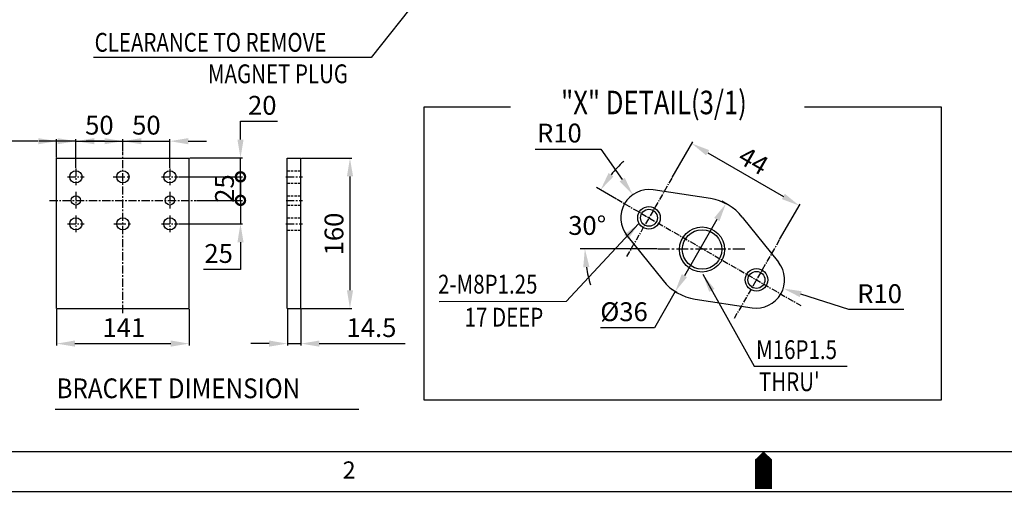
# Model space of a CAD drawing. Extents: x 52522 to 56101, y 547 to 3119.
# Drawn here: x 53556 to 54603, y 569 to 1086 of the extents above; entities that cross this region are included whole.
import ezdxf

# ---------------------------------------------------------------- set-up
doc = ezdxf.new("R2010")
doc.units = 0
doc.header["$LTSCALE"] = 10
doc.header["$MEASUREMENT"] = 0
doc.linetypes.add('CENTER', pattern=[2, 1.25, -0.25, 0.25, -0.25])
doc.linetypes.add('HIDDEN', pattern=[0.375, 0.25, -0.125])
doc.layers.get('0').update_dxf_attribs({"linetype": 'CONTINUOUS'})
doc.layers.get('DEFPOINTS').update_dxf_attribs({"linetype": 'CONTINUOUS'})
for name, color, linetype in [('1', 1, 'CENTER'), ('3', 3, 'HIDDEN'), ('4', 4, 'CONTINUOUS'), ('DIM', 6, 'CONTINUOUS')]:
    doc.layers.add(name, color=color, linetype=linetype)
doc.styles.add('GCHM', font='gem2', dxfattribs={"bigfont": 'gchm'})
doc.styles.add('GHS', font='romans', dxfattribs={"bigfont": 'ghs'})
doc.dimstyles.new('A0', dxfattribs={"dimtxt": 5, "dimasz": 5, "dimexe": 2, "dimexo": 0.7, "dimgap": 2, "dimtad": 1, "dimtoh": 1, "dimdec": 3, "dimdsep": 46, "dimtxsty": 'Standard', "dimcen": 0.09, "dimclrd": 2, "dimclre": 2, "dimclrt": 6, "dimadec": 0, "dimazin": 0, "dimtfac": 1, "dimtdec": 3, "dimtmove": 0, "dimatfit": 3, "dimfxl": 0, "dimtolj": 1, "dimarcsym": 0})
doc.dimstyles.new('A1', dxfattribs={"dimtxt": 3, "dimasz": 3, "dimexe": 2, "dimexo": 0.7, "dimgap": 2, "dimtad": 1, "dimtih": 1, "dimtoh": 1, "dimdec": 3, "dimdsep": 46, "dimtxsty": 'Standard', "dimcen": 0.09, "dimclrd": 2, "dimclre": 2, "dimclrt": 6, "dimadec": 0, "dimazin": 0, "dimtfac": 1, "dimtdec": 3, "dimtofl": 0, "dimtmove": 0, "dimatfit": 3, "dimfxl": 0, "dimtolj": 1, "dimarcsym": 0})

# ---------------------------------------------------------------- blocks, each defined once
blk = doc.blocks.new('*D1049')
at = {"layer": 'DEFPOINTS', "color": 0}
for p in [(54309.5, 889.2), (54253.2, 797), (54255.5, 795.7)]:
    blk.add_point(p, dxfattribs=at)
at = {"layer": 'DIM', "color": 2, "lineweight": -2}
for p, q in [((54308.9, 889.6), (54302.9, 893)), ((54297.5, 873.6), (54263, 813.9)), ((54253.2, 797), (54231.1, 758.6)), ((54254.9, 796), (54248.9, 799.5)), ((54231.1, 758.6), (54173.6, 758.6))]:
    blk.add_line(p, q, dxfattribs=at)
at = {"layer": 'DIM', "color": 2}
for points in [[(54294.7, 875.3), (54300.3, 872), (54307.2, 890.5)], [(54260.2, 815.5), (54265.8, 812.3), (54253.2, 797)]]:
    blk.add_solid(points, dxfattribs=at)
at = {"layer": 'DIM', "color": 6, "insert": (54198.8, 775.6), "char_height": 20, "attachment_point": 5, "style": 'GHS'}
blk.add_mtext('\\A1;{%%c36}', dxfattribs=at)
blk = doc.blocks.new('*D1050')
at = {"layer": 'DEFPOINTS', "color": 0}
for p in [(54191.3, 895.1), (54164.7, 885.3), (54234.7, 842.5), (54329.1, 842.5), (54386.8, 782.2)]:
    blk.add_point(p, dxfattribs=at)
at = {"layer": 'DIM', "color": 2, "lineweight": -2}
for p, q in [((54190.7, 895.4), (54169.6, 907.6)), ((54234, 842.5), (54152.1, 842.5))]:
    blk.add_line(p, q, dxfattribs=at)
for start, end in [(132.1537, 141.0769), (188.9231, 197.8463)]:
    blk.add_arc((54282.5, 842.5), 125.3, start, end, dxfattribs=at)
at = {"layer": 'DIM', "color": 2}
for points in [[(54187.6, 919.4), (54182.3, 923), (54173.9, 905.1)], [(54155.4, 822.8), (54161.9, 823.3), (54157.1, 842.5)]]:
    blk.add_solid(points, dxfattribs=at)
at = {"layer": 'DIM', "color": 6, "insert": (54159.6, 867.3), "char_height": 20, "attachment_point": 5, "style": 'GHS'}
blk.add_mtext('\\A1;30°', dxfattribs=at)
blk = doc.blocks.new('*D1051')
at = {"layer": 'DEFPOINTS', "color": 0}
for p in [(54249.7, 917.6), (54385.2, 888.4), (54364, 851.6)]:
    blk.add_point(p, dxfattribs=at)
at = {"layer": 'DIM', "color": 2, "lineweight": -2}
for p, q in [((54250, 918.2), (54271.9, 956.1)), ((54287.8, 944.6), (54368.3, 898.1)), ((54364.3, 852.2), (54386.2, 890.1))]:
    blk.add_line(p, q, dxfattribs=at)
at = {"layer": 'DIM', "color": 2}
for points in [[(54289.4, 947.4), (54286.1, 941.8), (54270.9, 954.4)], [(54369.9, 900.9), (54366.7, 895.3), (54385.2, 888.4)]]:
    blk.add_solid(points, dxfattribs=at)
at = {"layer": 'DIM', "color": 6, "insert": (54336.5, 936.1), "char_height": 20, "attachment_point": 5, "rotation": 330, "style": 'GHS'}
blk.add_mtext('\\A1;44', dxfattribs=at)
blk = doc.blocks.new('*D1052')
at = {"layer": 'DEFPOINTS', "color": 0}
for p in [(54208.1, 900), (54225.3, 875.5)]:
    blk.add_point(p, dxfattribs=at)
at = {"layer": 'DIM', "color": 2, "lineweight": -2}
for p, q in [((54104.3, 948.5), (54174.1, 948.5)), ((54174.1, 948.5), (54196.9, 916)), ((54225.2, 875.5), (54225.4, 875.5)), ((54225.3, 875.4), (54225.3, 875.6))]:
    blk.add_line(p, q, dxfattribs=at)
at = {"layer": 'DIM', "color": 2}
blk.add_solid([(54199.6, 917.9), (54194.2, 914.1), (54208.1, 900)], dxfattribs=at)
at = {"layer": 'DIM', "color": 6, "insert": (54130, 965.5), "char_height": 20, "attachment_point": 5, "style": 'GHS'}
blk.add_mtext('\\A1;R10', dxfattribs=at)
blk = doc.blocks.new('*D1053')
at = {"layer": 'DEFPOINTS', "color": 0}
for p in [(54339.6, 809.5), (54368.2, 800.3)]:
    blk.add_point(p, dxfattribs=at)
at = {"layer": 'DIM', "color": 2, "lineweight": -2}
for p, q in [((54339.5, 809.5), (54339.7, 809.5)), ((54339.6, 809.4), (54339.6, 809.6)), ((54438, 777.8), (54386.8, 794.3)), ((54496.5, 777.8), (54438, 777.8))]:
    blk.add_line(p, q, dxfattribs=at)
at = {"layer": 'DIM', "color": 2}
blk.add_solid([(54387.8, 797.4), (54385.8, 791.2), (54368.2, 800.3)], dxfattribs=at)
at = {"layer": 'DIM', "color": 6, "insert": (54470.7, 794.8), "char_height": 20, "attachment_point": 5, "style": 'GHS'}
blk.add_mtext('\\A1;R10', dxfattribs=at)
blk = doc.blocks.new('*D1054')
at = {"layer": 'DEFPOINTS', "color": 0}
for p in [(53715.6, 956.9), (53665.6, 945.5), (53715.6, 927.9)]:
    blk.add_point(p, dxfattribs=at)
at = {"layer": 'DIM', "color": 2, "lineweight": -2}
for p, q in [((53646.1, 956.9), (53626.6, 956.9)), ((53665.6, 946.2), (53665.6, 958.9)), ((53665.6, 956.9), (53715.6, 956.9)), ((53715.6, 928.6), (53715.6, 958.9)), ((53735.1, 956.9), (53754.6, 956.9))]:
    blk.add_line(p, q, dxfattribs=at)
at = {"layer": 'DIM', "color": 2}
for points in [[(53646.1, 960.1), (53646.1, 953.6), (53665.6, 956.9)], [(53735.1, 960.1), (53735.1, 953.6), (53715.6, 956.9)]]:
    blk.add_solid(points, dxfattribs=at)
at = {"layer": 'DIM', "color": 6, "insert": (53690.6, 973.9), "char_height": 20, "attachment_point": 5, "style": 'GHS'}
blk.add_mtext('\\A1;50', dxfattribs=at)
blk = doc.blocks.new('*D1055')
at = {"layer": 'DEFPOINTS', "color": 0}
for p in [(53665.6, 956.9), (53665.6, 945.5), (53615.6, 927.9)]:
    blk.add_point(p, dxfattribs=at)
at = {"layer": 'DIM', "color": 2, "lineweight": -2}
for p, q in [((53596.1, 956.9), (53576.6, 956.9)), ((53615.6, 928.6), (53615.6, 958.9)), ((53615.6, 956.9), (53665.6, 956.9)), ((53665.6, 946.2), (53665.6, 958.9)), ((53685.1, 956.9), (53704.6, 956.9))]:
    blk.add_line(p, q, dxfattribs=at)
at = {"layer": 'DIM', "color": 2}
for points in [[(53596.1, 960.1), (53596.1, 953.6), (53615.6, 956.9)], [(53685.1, 960.1), (53685.1, 953.6), (53665.6, 956.9)]]:
    blk.add_solid(points, dxfattribs=at)
at = {"layer": 'DIM', "color": 6, "insert": (53640.6, 973.9), "char_height": 20, "attachment_point": 5, "style": 'GHS'}
blk.add_mtext('\\A1;50', dxfattribs=at)
blk = doc.blocks.new('*D1056')
at = {"layer": 'DEFPOINTS', "color": 0}
for p in [(53595.1, 956.9), (53595.1, 939), (53615.6, 927.9)]:
    blk.add_point(p, dxfattribs=at)
at = {"layer": 'DIM', "color": 2, "lineweight": -2}
for p, q in [((53575.6, 956.9), (53481.2, 956.9)), ((53595.1, 939.7), (53595.1, 958.9)), ((53615.6, 956.9), (53595.1, 956.9)), ((53615.6, 928.6), (53615.6, 958.9)), ((53635.1, 956.9), (53654.6, 956.9))]:
    blk.add_line(p, q, dxfattribs=at)
at = {"layer": 'DIM', "color": 2}
for points in [[(53575.6, 960.1), (53575.6, 953.6), (53595.1, 956.9)], [(53635.1, 960.1), (53635.1, 953.6), (53615.6, 956.9)]]:
    blk.add_solid(points, dxfattribs=at)
at = {"layer": 'DIM', "color": 6, "insert": (53518.7, 973.9), "char_height": 20, "attachment_point": 5, "style": 'GHS'}
blk.add_mtext('\\A1;20.5', dxfattribs=at)
blk = doc.blocks.new('_DotSmall')
at = {"color": 0, "linetype": 'ByBlock', "const_width": 0.5}
blk.add_lwpolyline([(-0.0625, 0, 1), (0.0625, 0, 1)], format="xyb", close=True, dxfattribs=at)
blk = doc.blocks.new('*D1057')
at = {"layer": 'DEFPOINTS', "color": 0}
for p in [(53724.3, 919), (53790.7, 919), (53743.7, 894)]:
    blk.add_point(p, dxfattribs=at)
at = {"layer": 'DIM', "color": 2, "lineweight": -2}
for p, q in [((53725, 919), (53792.7, 919)), ((53790.7, 894), (53790.7, 919)), ((53744.4, 894), (53792.7, 894))]:
    blk.add_line(p, q, dxfattribs=at)
at = {"layer": 'DIM', "color": 2, "lineweight": -2, "xscale": 19.5, "yscale": 19.5, "zscale": 19.5}
for p, rotation in [((53790.7, 919), 90), ((53790.7, 894), 270)]:
    blk.add_blockref('_DotSmall', p, dxfattribs=dict(at, rotation=rotation))
at = {"layer": 'DIM', "color": 6, "insert": (53773.7, 906.5), "char_height": 20, "attachment_point": 5, "rotation": 90, "style": 'GHS'}
blk.add_mtext('\\A1;25', dxfattribs=at)
blk = doc.blocks.new('*D1058')
at = {"layer": 'DEFPOINTS', "color": 0}
for p in [(53743.7, 894), (53724.3, 869), (53790.7, 869)]:
    blk.add_point(p, dxfattribs=at)
at = {"layer": 'DIM', "color": 2, "lineweight": -2}
for p, q in [((53790.7, 894), (53790.7, 913.5)), ((53744.4, 894), (53792.7, 894)), ((53790.7, 894), (53790.7, 869)), ((53725, 869), (53792.7, 869)), ((53790.7, 849.5), (53790.7, 820.5)), ((53790.7, 820.5), (53751.3, 820.5))]:
    blk.add_line(p, q, dxfattribs=at)
at = {"layer": 'DIM', "color": 2}
blk.add_solid([(53787.5, 849.5), (53794, 849.5), (53790.7, 869)], dxfattribs=at)
at = {"layer": 'DIM', "color": 2, "lineweight": -2, "xscale": 19.5, "yscale": 19.5, "zscale": 19.5, "rotation": 270}
blk.add_blockref('_DotSmall', (53790.7, 894), dxfattribs=at)
at = {"layer": 'DIM', "color": 6, "insert": (53767.5, 837.5), "char_height": 20, "attachment_point": 5, "style": 'GHS'}
blk.add_mtext('\\A1;25', dxfattribs=at)
blk = doc.blocks.new('*D1059')
at = {"layer": 'DEFPOINTS', "color": 0}
for p in [(53736.1, 939), (53790.7, 939), (53725, 919)]:
    blk.add_point(p, dxfattribs=at)
at = {"layer": 'DIM', "color": 2, "lineweight": -2}
for p, q in [((53790.7, 958.5), (53790.7, 978)), ((53790.7, 978), (53830.1, 978)), ((53736.8, 939), (53792.7, 939)), ((53790.7, 919), (53790.7, 939)), ((53725.7, 919), (53792.7, 919)), ((53790.7, 919), (53790.7, 899.5))]:
    blk.add_line(p, q, dxfattribs=at)
at = {"layer": 'DIM', "color": 2}
blk.add_solid([(53787.5, 958.5), (53794, 958.5), (53790.7, 939)], dxfattribs=at)
at = {"layer": 'DIM', "color": 2, "lineweight": -2, "xscale": 19.5, "yscale": 19.5, "zscale": 19.5, "rotation": 90}
blk.add_blockref('_DotSmall', (53790.7, 919), dxfattribs=at)
at = {"layer": 'DIM', "color": 6, "insert": (53813.9, 995), "char_height": 20, "attachment_point": 5, "style": 'GHS'}
blk.add_mtext('\\A1;20', dxfattribs=at)
blk = doc.blocks.new('*D1060')
at = {"layer": 'DEFPOINTS', "color": 0}
for p in [(53840.6, 778.9), (53855.1, 778.9), (53855.1, 741.7)]:
    blk.add_point(p, dxfattribs=at)
at = {"layer": 'DIM', "color": 2, "lineweight": -2}
for p, q in [((53840.6, 778.2), (53840.6, 739.7)), ((53855.1, 778.2), (53855.1, 739.7)), ((53821.1, 741.7), (53801.6, 741.7)), ((53840.6, 741.7), (53855.1, 741.7)), ((53874.6, 741.7), (53966.1, 741.7))]:
    blk.add_line(p, q, dxfattribs=at)
at = {"layer": 'DIM', "color": 2}
for points in [[(53821.1, 745), (53821.1, 738.5), (53840.6, 741.7)], [(53874.6, 745), (53874.6, 738.5), (53855.1, 741.7)]]:
    blk.add_solid(points, dxfattribs=at)
at = {"layer": 'DIM', "color": 6, "insert": (53930.1, 758.7), "char_height": 20, "attachment_point": 5, "style": 'GHS'}
blk.add_mtext('\\A1;14.5', dxfattribs=at)
blk = doc.blocks.new('*D1061')
at = {"layer": 'DEFPOINTS', "color": 0}
for p in [(53595.1, 779), (53736.1, 779), (53736.1, 741.7)]:
    blk.add_point(p, dxfattribs=at)
at = {"layer": 'DIM', "color": 2, "lineweight": -2}
for p, q in [((53595.1, 778.3), (53595.1, 739.7)), ((53736.1, 778.3), (53736.1, 739.7)), ((53614.6, 741.7), (53716.6, 741.7))]:
    blk.add_line(p, q, dxfattribs=at)
at = {"layer": 'DIM', "color": 2}
for points in [[(53614.6, 745), (53614.6, 738.5), (53595.1, 741.7)], [(53716.6, 745), (53716.6, 738.5), (53736.1, 741.7)]]:
    blk.add_solid(points, dxfattribs=at)
at = {"layer": 'DIM', "color": 6, "insert": (53666.6, 758.7), "char_height": 20, "attachment_point": 5, "style": 'GHS'}
blk.add_mtext('\\A1;141', dxfattribs=at)
blk = doc.blocks.new('*D1062')
at = {"layer": 'DEFPOINTS', "color": 0}
for p in [(53855.1, 938.9), (53855.1, 778.9), (53907.2, 778.9)]:
    blk.add_point(p, dxfattribs=at)
at = {"layer": 'DIM', "color": 2, "lineweight": -2}
for p, q in [((53855.8, 938.9), (53909.2, 938.9)), ((53907.2, 919.4), (53907.2, 798.4)), ((53855.8, 778.9), (53909.2, 778.9))]:
    blk.add_line(p, q, dxfattribs=at)
at = {"layer": 'DIM', "color": 2}
for points in [[(53904, 919.4), (53910.5, 919.4), (53907.2, 938.9)], [(53904, 798.4), (53910.5, 798.4), (53907.2, 778.9)]]:
    blk.add_solid(points, dxfattribs=at)
at = {"layer": 'DIM', "color": 6, "insert": (53890.2, 858.2), "char_height": 20, "attachment_point": 5, "rotation": 90, "style": 'GHS'}
blk.add_mtext('\\A1;160', dxfattribs=at)

msp = doc.modelspace()

# ---------------------------------------------------------------- linework, layer by layer
for p, q in [((53595.1301, 938.9926), (53736.1301, 938.9926)), ((53595.1301, 778.9926), (53595.1301, 938.9926)), ((53736.1301, 778.9926), (53736.1301, 938.9926)), ((53840.5506, 938.8795), (53855.0506, 938.8795)), ((53840.5506, 778.8795), (53840.5506, 938.8795)), ((53855.0506, 778.8795), (53855.0506, 938.8795)), ((54290.6263, 895.8449), (54229.8482, 905.1196)), ((54324.6375, 876.2086), (54363.0587, 828.2105)), ((54201.902, 856.7153), (54240.3231, 808.7172)), ((54274.3343, 789.0809), (54335.1124, 779.8062)), ((53595.1301, 778.9926), (53736.1301, 778.9926)), ((53840.5506, 778.8795), (53855.0506, 778.8795)), ((53593.6479, 672.1471), (53916.6479, 672.1471)), ((52649.1754, 627.082), (56045.3339, 627.082))]:
    msp.add_line(p, q)
at = {"color": 1, "linetype": 'CENTER', "ltscale": 0.5}
msp.add_line((54191.328, 895.0897), (54386.8181, 782.2235), dxfattribs=at)
msp.add_lwpolyline([(52521.8195, 3106.2778), (52521.8195, 584.6301), (56087.7859, 584.6301), (56087.7859, 3106.2778)], close=True)
msp.add_lwpolyline([(54347.2547, 587.0184, 18.2068, 18.2068, 0), (54347.2547, 609.777, 36.4137, 0, 0), (54347.2547, 627.082, 0, 0, 0)], format="xyseb")
for centre, radius in [((53615.6301, 918.9926), 6.5), ((53665.6301, 918.9926), 6.5), ((53715.6301, 918.9926), 6.5), ((53615.6301, 893.9926), 4.95), ((53715.6301, 893.9926), 4.95), ((54225.3226, 875.4629), 9), ((53615.6301, 868.9926), 6.5), ((53665.6301, 868.9926), 6.5), ((53715.6301, 868.9926), 6.5), ((54281.795, 841.7318), 21), ((54339.638, 809.4629), 9)]:
    msp.add_circle(centre, radius)
at = {"color": 4}
for centre, radius in [((54225.3226, 875.4629), 12), ((54281.795, 841.7318), 24), ((54339.638, 809.4629), 12)]:
    msp.add_circle(centre, radius, dxfattribs=at)
for centre, radius, start, end in [((54225.3226, 875.4629), 30, 81.3236863, 218.6763137), ((54282.4803, 842.4629), 54, 38.6763137, 81.3236863), ((54339.638, 809.4629), 30, 261.3236863, 38.6763137), ((54282.4803, 842.4629), 54, 218.6763137, 261.3236863)]:
    msp.add_arc(centre, radius, start, end)
at = {"layer": '1', "ltscale": 0.7}
for p, q in [((53665.6301, 774.0968), (53665.6301, 945.4503)), ((53615.6301, 927.928), (53615.6301, 910.2857)), ((53715.6301, 927.928), (53715.6301, 910.2857)), ((53606.6627, 918.9926), (53624.3178, 918.9926)), ((53706.6627, 918.9926), (53724.3178, 918.9926)), ((53839.1362, 918.8795), (53856.7913, 918.8795)), ((53615.6301, 902.928), (53615.6301, 885.2857)), ((53715.6301, 902.928), (53715.6301, 885.2857)), ((53587.5088, 893.9926), (53743.7443, 893.9926)), ((53839.1768, 893.8795), (53856.8318, 893.8795)), ((53615.6301, 877.928), (53615.6301, 860.2857)), ((53715.6301, 877.928), (53715.6301, 860.2857)), ((53606.6627, 868.9926), (53624.3178, 868.9926)), ((53706.6627, 868.9926), (53724.3178, 868.9926)), ((53839.1362, 868.8795), (53856.7913, 868.8795))]:
    msp.add_line(p, q, dxfattribs=at)
at = {"layer": '1'}
for p, q in [((53655.2662, 918.9926), (53674.9773, 918.9926)), ((53656.0875, 868.9926), (53675.1826, 868.9926)), ((54234.6827, 842.4629), (54329.1375, 842.4629))]:
    msp.add_line(p, q, dxfattribs=at)
at = {"layer": '1', "ltscale": 0.5}
for p, q in [((54249.6654, 917.6257), (54200.9799, 833.3001)), ((54363.9807, 851.6257), (54315.2953, 767.3001))]:
    msp.add_line(p, q, dxfattribs=at)
at = {"layer": '3'}
for p, q in [((53840.5506, 925.3795), (53855.0506, 925.3795)), ((53840.5506, 912.3795), (53855.0506, 912.3795)), ((53840.5506, 898.8295), (53855.0506, 898.8295)), ((53840.5506, 888.9295), (53855.0506, 888.9295)), ((53840.5506, 875.3795), (53855.0506, 875.3795)), ((53840.5506, 862.3795), (53855.0506, 862.3795))]:
    msp.add_line(p, q, dxfattribs=at)
at = {"layer": '4', "color": 4}
for p, q in [((53986.0986, 681.7336), (53986.0986, 993.5259)), ((53986.0986, 993.5259), (54077.9671, 993.5259)), ((54390.9373, 993.5259), (54536.3716, 993.5259)), ((54536.3716, 993.5259), (54536.3716, 681.7336)), ((54536.3716, 681.7336), (53986.0986, 681.7336))]:
    msp.add_line(p, q, dxfattribs=at)
at = {"layer": 'DEFPOINTS', "color": 0, "linetype": 'ByBlock'}
for p in [(53665.6301, 938.9926), (53715.6301, 925.4926), (54384.4803, 783.2359)]:
    msp.add_point(p, dxfattribs=at)
at = {"layer": 'DIM', "color": 2}
for p, q in [((54049.1062, 1196.9206), (53929.8826, 1045.8176)), ((53929.8826, 1045.8176), (53634.3841, 1045.8176))]:
    msp.add_line(p, q, dxfattribs=at)

# ---------------------------------------------------------------- texts
for s, height, style, width, p in [('"X" DETAIL(3/1)', 25, 'GCHM', 0.8, (54131.8063, 985.4808)), ('BRACKET DIMENSION', 21, 'GHS', 0.9, (53594.9975, 683.7025))]:
    msp.add_text(s, height=height, dxfattribs=dict(style=style, width=width)).set_placement(p)
at = {"style": 'GHS'}
msp.add_text('2', height=18.2068, dxfattribs=at).set_placement((53899.443, 598.3142))
at = {"layer": 'DIM', "style": 'GHS', "width": 0.8}
for s, p in [('CLEARANCE TO REMOVE', (53635.5465, 1051.952)), ('MAGNET PLUG', (53756.0469, 1018.4832)), ('2-M8P1.25', (54000.9406, 794.9139)), ('17 DEEP', (54029.2096, 759.8073)), ('M16P1.5', (54339.2993, 725.2982)), ("THRU'", (54342.3373, 691.1797))]:
    msp.add_text(s, height=20, dxfattribs=at).set_placement(p)

# ---------------------------------------------------------------- dimensions: what is measured, and where the dimension line sits
at = {"layer": 'DIM'}
for base, p1, p2, override, picture, middle in [((53790.7289, 938.9926), (53725.0178, 918.9926), (53736.1301, 938.9926), {"dimtxt": 20, "dimasz": 19.5, "dimgap": 7, "dimdec": 1, "dimtxsty": 'GHS', "dimblk1": 'DotSmall', "dimsah": 1, "dimcen": 0, "dimtp": 0.05, "dimtm": 0.05, "dimtfac": 0.8}, '*D1059', (53813.9194, 977.9926)), ((53907.2451, 778.8795), (53855.0506, 938.8795), (53855.0506, 778.8795), {"dimtxt": 20, "dimasz": 19.5, "dimgap": 7, "dimdec": 1, "dimtxsty": 'GHS', "dimcen": 0, "dimtp": 0.05, "dimtm": 0.05, "dimtfac": 0.8, "dimtofl": 1}, '*D1062', (53907.2451, 858.2221)), ((53790.7289, 918.9926), (53743.7443, 893.9926), (53724.3178, 918.9926), {"dimtxt": 20, "dimasz": 19.5, "dimgap": 7, "dimdec": 1, "dimtxsty": 'GHS', "dimblk1": 'DotSmall', "dimblk2": 'DotSmall', "dimsah": 1, "dimcen": 0, "dimtp": 0.05, "dimtm": 0.05, "dimtfac": 0.8, "dimtofl": 1}, '*D1057', (53790.7289, 906.4926)), ((53790.7289, 868.9926), (53743.7443, 893.9926), (53724.3178, 868.9926), {"dimtxt": 20, "dimasz": 19.5, "dimgap": 7, "dimdec": 1, "dimtxsty": 'GHS', "dimblk1": 'DotSmall', "dimsah": 1, "dimcen": 0, "dimtp": 0.05, "dimtm": 0.05, "dimtfac": 0.8}, '*D1058', (53767.5384, 820.4797))]:
    dim = msp.add_linear_dim(base=base, p1=p1, p2=p2, angle=90, dimstyle='A0', override=override, dxfattribs=at)
    dim.commit()
    dim.dimension.update_dxf_attribs({"geometry": picture, "text_midpoint": middle, "dimtype": 160})
for base, p1, p2, picture, middle in [((53595.1301, 956.8884), (53615.6301, 927.928), (53595.1301, 938.9926), '*D1056', (53518.6539, 973.8884)), ((53665.6301, 956.8884), (53615.6301, 927.928), (53665.6301, 945.4503), '*D1055', (53640.6301, 973.8884)), ((53715.6301, 956.8884), (53665.6301, 945.4503), (53715.6301, 927.928), '*D1054', (53690.6301, 973.8884)), ((53855.0506, 741.7127), (53840.5506, 778.8795), (53855.0506, 778.8795), '*D1060', (53930.0982, 758.7127))]:
    dim = msp.add_linear_dim(base=base, p1=p1, p2=p2, dimstyle='A0', override={"dimtxt": 20, "dimasz": 19.5, "dimgap": 7, "dimdec": 1, "dimtxsty": 'GHS', "dimcen": 0, "dimtp": 0.05, "dimtm": 0.05, "dimtfac": 0.8, "dimtofl": 1}, dxfattribs=at)
    dim.commit()
    dim.dimension.update_dxf_attribs({"geometry": picture, "text_midpoint": middle})
for center, mpoint, override, picture, middle in [((54225.3226, 875.4629), (54208.0968, 900.0244), {"dimscale": 1, "dimtxt": 20, "dimasz": 19.5, "dimexe": 5, "dimgap": 7, "dimdec": 0, "dimlfac": 0.33, "dimtxsty": 'GHS', "dimaunit": 0}, '*D1052', (54129.9711, 948.4926)), ((54339.638, 809.4629), (54368.1961, 800.2742), {"dimtxt": 20, "dimasz": 19.5, "dimexe": 5, "dimgap": 7, "dimdec": 0, "dimlfac": 0.33, "dimtxsty": 'GHS'}, '*D1053', (54470.7447, 777.8046))]:
    dim = msp.add_radius_dim(center=center, mpoint=mpoint, dimstyle='A1', override=override, dxfattribs=at)
    dim.commit()
    dim.dimension.update_dxf_attribs({"geometry": picture, "text_midpoint": middle, "dimtype": 164})
dim = msp.add_aligned_dim(p1=(54249.6654, 917.6257), p2=(54363.9807, 851.6257), distance=42.4184, dimstyle='A0', override={"dimtxt": 20, "dimasz": 19.5, "dimgap": 7, "dimdec": 1, "dimlfac": 0.333, "dimtxsty": 'GHS', "dimcen": 0, "dimtp": 0.05, "dimtm": 0.05, "dimtfac": 0.8}, dxfattribs=at)
dim.commit()
dim.dimension.update_dxf_attribs({"geometry": '*D1051', "text_midpoint": (54336.5322, 936.0836)})
dim = msp.add_angular_dim_2l(base=(54164.7022, 885.3306), line1=((54191.328, 895.0897), (54386.8181, 782.2235)), line2=((54234.6827, 842.4629), (54329.1375, 842.4629)), dimstyle='A1', override={"dimscale": 1, "dimtxt": 20, "dimasz": 19.5, "dimexe": 5, "dimgap": 7, "dimdec": 0, "dimtxsty": 'GHS', "dimaunit": 0, "dimazin": 2, "dimfxlon": 0}, dxfattribs=at)
dim.commit()
dim.dimension.update_dxf_attribs({"geometry": '*D1050', "text_midpoint": (54159.6249, 867.2798), "dimtype": 162})
dim = msp.add_linear_dim(base=(54253.228, 796.9979), p1=(54309.4803, 889.2283), p2=(54255.4803, 795.6975), angle=240, text='{%%c<>}', dimstyle='A1', override={"dimscale": 1, "dimtxt": 20, "dimasz": 19.5, "dimexe": 5, "dimgap": 7, "dimdec": 0, "dimlfac": 0.33, "dimtxsty": 'GHS', "dimaunit": 0}, dxfattribs=at)
dim.commit()
dim.dimension.update_dxf_attribs({"geometry": '*D1049', "text_midpoint": (54198.8336, 758.6222), "dimtype": 161})
dim = msp.add_linear_dim(base=(53736.1301, 741.71), p1=(53595.1301, 778.9926), p2=(53736.1301, 778.9926), dimstyle='A0', override={"dimtxt": 20, "dimasz": 19.5, "dimgap": 7, "dimdec": 1, "dimtxsty": 'GHS', "dimcen": 0, "dimtp": 0.05, "dimtm": 0.05, "dimtfac": 0.8, "dimtofl": 1}, dxfattribs=at)
dim.commit()
dim.dimension.update_dxf_attribs({"geometry": '*D1061', "text_midpoint": (53666.566, 741.71), "dimtype": 160})

# ---------------------------------------------------------------- leaders
for points in [[(54214.3894, 869.3155), (54137.2236, 786.4148), (54002.1151, 786.231)], [(54282.7016, 815.4121), (54337.0932, 717.6946), (54436.219, 717.6946)]]:
    msp.add_leader(points, dimstyle='A0', override={"dimtxt": 15, "dimasz": 19.5, "dimgap": 7, "dimdec": 1, "dimcen": 0, "dimtp": 0.05, "dimtm": 0.05, "dimtfac": 0.8}, dxfattribs=at)

doc.saveas('drawing.dxf')
